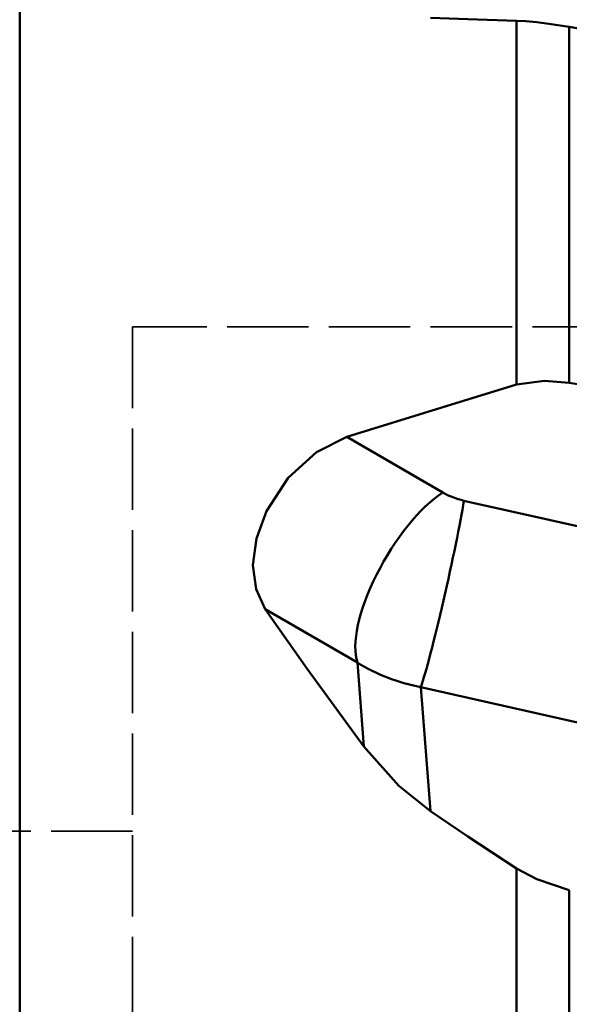
# Model space of a CAD drawing. Units: millimetres. Extents: x -35 to 107, y -96 to 125.
# Drawn here: x 22 to 42, y 19 to 55 of the extents above; entities that cross this region are included whole.
import ezdxf

# ---------------------------------------------------------------- set-up
doc = ezdxf.new("R2010")
doc.units = ezdxf.units.MM
doc.header["$PDMODE"] = 1
doc.linetypes.add('DASH', pattern=[3.75, 3, -0.75])
doc.layers.get('Defpoints').update_dxf_attribs({"linetype": 'CONTINUOUS'})
doc.layers.add('1', color=4, linetype='CONTINUOUS', lineweight=50, plot=False)
doc.layers.add('2', color=7, linetype='CONTINUOUS', lineweight=25)
doc.layers.add('SK3', color=1, linetype='DASH', lineweight=35)
doc.styles.add('STANDARD 3.5 mm', font='monos.ttf', dxfattribs={"height": 3.5})
doc.dimstyles.new('AM_DIN', dxfattribs={"dimtxt": 3.5, "dimasz": 2.5, "dimexe": 2, "dimexo": 1, "dimgap": 1, "dimtad": 1, "dimdsep": 46, "dimtxsty": 'STANDARD 3.5 mm', "dimcen": 0.09, "dimadec": 0, "dimazin": 2, "dimtm": 1e-09, "dimtfac": 0.707107, "dimtmove": 0, "dimatfit": 3, "dimfxl": 1, "dimtolj": 1, "dimlwd": -1, "dimlwe": -1, "dimarcsym": 0})

# ---------------------------------------------------------------- blocks, each defined once
blk = doc.blocks.new('*D12')
at = {"layer": '2', "color": 0}
for p, q in [((0, 56.017), (0, 122)), ((63, 82.4), (63, 122)), ((2.5, 120), (60.5, 120))]:
    blk.add_line(p, q, dxfattribs=at)
for points in [[(2.5, 120.417), (2.5, 119.583), (0, 120)], [(60.5, 120.417), (60.5, 119.583), (63, 120)]]:
    blk.add_solid(points, dxfattribs=at)
at = {"layer": 'Defpoints', "color": 0}
for p in [(63, 120), (63, 81.4), (0, 55.017)]:
    blk.add_point(p, dxfattribs=at)
at = {"layer": '2', "color": 0, "insert": (31.5, 122.811), "char_height": 3.5, "attachment_point": 5, "style": 'STANDARD 3.5 mm'}
blk.add_mtext('\\A1;63', dxfattribs=at)

msp = doc.modelspace()

# ---------------------------------------------------------------- linework, layer by layer
at = {"layer": '1'}
for p, q in [((21.841023, -59.71689), (21.841023, 59.71689)), ((40.158976, 41.869444), (40.158976, 55.289049)), ((42.105103, 55.066943), (42.105103, 41.932072)), ((33.898869, 39.943222), (37.437595, 37.888599)), ((38.217003, 37.587905), (50.177143, 34.888829)), ((34.292504, 31.615798), (30.891776, 33.590298)), ((34.530684, 28.526351), (34.292504, 31.615798)), ((57.970337, 25.89795), (36.630726, 30.713715)), ((36.630726, 30.713715), (36.983992, 26.131461)), ((40.158976, 2.413771), (40.158976, 24.025441)), ((42.105103, 23.215478), (42.105103, 2.033662))]:
    msp.add_line(p, q, dxfattribs=at)
for points in [[(40.158976, 55.289049), (38.369995, 55.352005), (36.983992, 55.395848)], [(42.105103, 55.066943), (41.348353, 55.182066), (40.904039, 55.234384), (40.507962, 55.269536), (40.158976, 55.289049)], [(33.898869, 39.943222), (37.403142, 41.023111), (40.158976, 41.869444)], [(40.158976, 41.869444), (41.192427, 42.012755), (42.105103, 41.932072)], [(33.898869, 39.943222), (32.779503, 39.383001), (31.740023, 38.431998), (30.934666, 37.201447), (30.566442, 36.1953), (30.43833, 35.209783), (30.55362, 34.321416), (30.891776, 33.590298)], [(34.530684, 28.526351), (32.442554, 31.382507), (30.891776, 33.590298)], [(34.530684, 28.526351), (35.815887, 27.073235), (36.983992, 26.131461)], [(40.158976, 24.025441), (38.369995, 25.20357), (36.983992, 26.131461)], [(42.105103, 23.215478), (40.904039, 23.622116), (40.158976, 24.025441)]]:
    msp.add_lwpolyline(points, dxfattribs=at)
for centre, major_axis, ratio, start_param, end_param in [((292.936978, -0.000039), (-394.528974, 75.533062), 0.022395, 5.383420921, 5.405681829), ((35.606095, 0.00008), (-358.807592, 63.547763), 0.116421, 4.70159603, 4.714895293), ((36.608402, 34.663701), (2.008454, 3.459207), 0.377008, 0.641312033, 2.822973598), ((38.636484, 38.881511), (-2.006132, 0.299504), 0.665369, 1.032933293, 1.460200209), ((37.387809, 34.363007), (0.880547, 3.901876), 0.044593, 3.513576207, 5.695237772), ((37.807291, 35.656613), (-6.004801, 0.397402), 0.840861, 1.002216144, 1.429483059)]:
    msp.add_ellipse(centre, major_axis=major_axis, ratio=ratio, start_param=start_param, end_param=end_param, dxfattribs=at)
at = {"layer": 'SK3'}
for p, q in [((62.49244, 44), (26, 44)), ((26, 44), (26, -44)), ((26, 25.4), (0, 25.4))]:
    msp.add_line(p, q, dxfattribs=at)

# ---------------------------------------------------------------- dimensions: what is measured, and where the dimension line sits
at = {"layer": '2'}
dim = msp.add_linear_dim(base=(63, 120), p1=(0, 55.016784), p2=(63, 81.4), dimstyle='AM_DIN', dxfattribs=at)
dim.commit()
dim.dimension.update_dxf_attribs({"geometry": '*D12', "text_midpoint": (31.5, 120), "dimtype": 160})

doc.saveas('drawing.dxf')
